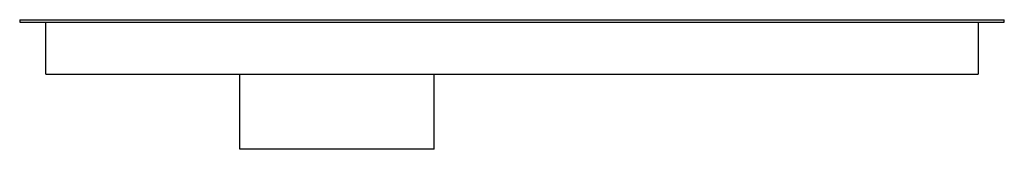
# Model space of a CAD drawing. Extents: x 0 to 38, y 0 to 5.
import ezdxf

# ---------------------------------------------------------------- set-up
doc = ezdxf.new("R2010")
doc.units = 0
doc.header["$LTSCALE"] = 10
doc.header["$MEASUREMENT"] = 0
doc.layers.add('250', color=2, linetype='CONTINUOUS')

msp = doc.modelspace()

# ---------------------------------------------------------------- linework, layer by layer
at = {"layer": '250'}
for p, q in [((0, 5), (0, 4.9001)), ((0, 5), (38, 5)), ((38, 4.9001), (38, 5)), ((0, 4.9001), (38, 4.9001)), ((1.00525, 2.9001), (1.00525, 4.9001)), ((36.99475, 4.9001), (36.99475, 2.9001)), ((1.00525, 2.9001), (36.99475, 2.9001)), ((8.5, 0), (8.5, 2.9001)), ((16, 0), (16, 2.9001)), ((16, 0), (8.5, 0))]:
    msp.add_line(p, q, dxfattribs=at)

doc.saveas('drawing.dxf')
